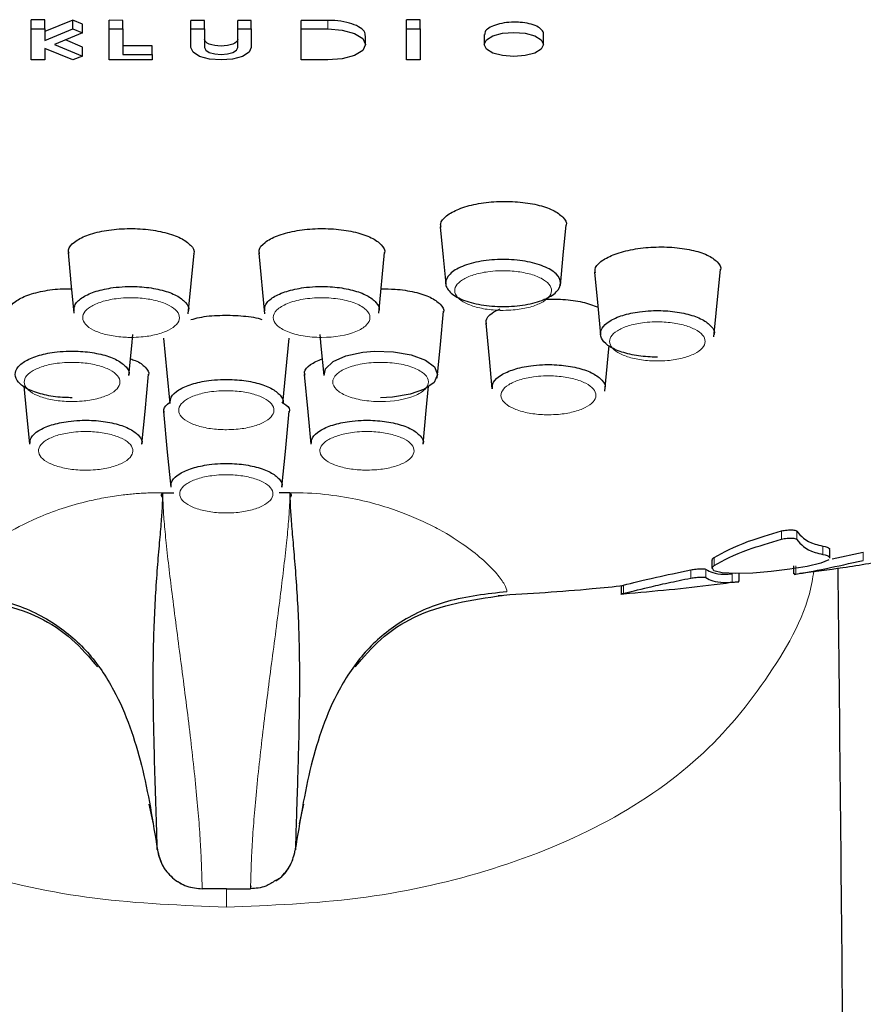
# Model space of a CAD drawing. Units: millimetres. Extents: x 35 to 1129, y 37 to 2267.
# Drawn here: x 234 to 253, y 1728 to 1750 of the extents above; entities that cross this region are included whole.
import ezdxf

# ---------------------------------------------------------------- set-up
doc = ezdxf.new("R2010")
doc.units = ezdxf.units.MM

msp = doc.modelspace()

# ---------------------------------------------------------------- linework, layer by layer
at = {"color": 7, "linetype": 'Continuous', "lineweight": 25}
for p, q in [((234.5043, 1749.5782), (234.2042, 1749.5808)), ((234.2042, 1749.3759), (234.2042, 1749.5808)), ((234.5043, 1749.3759), (234.5043, 1749.5782)), ((235.1256, 1749.5733), (234.5043, 1749.3227)), ((235.3378, 1749.4845), (235.1256, 1749.5733)), ((235.1256, 1749.3759), (235.1256, 1749.5733)), ((235.3378, 1749.2889), (235.3378, 1749.4845)), ((236.2213, 1749.5663), (235.9212, 1749.568)), ((235.9212, 1749.3759), (235.9212, 1749.568)), ((236.2213, 1749.3759), (236.2213, 1749.5663)), ((238.0216, 1749.5598), (237.7216, 1749.5604)), ((237.7216, 1749.3759), (237.7216, 1749.5604)), ((238.0216, 1749.3759), (238.0216, 1749.5598)), ((239.0552, 1749.5599), (238.7551, 1749.5596)), ((238.7551, 1749.3759), (238.7551, 1749.5596)), ((239.0552, 1749.3759), (239.0552, 1749.5599)), ((240.7388, 1749.566), (240.1554, 1749.5632)), ((240.1554, 1749.3759), (240.1554, 1749.5632)), ((242.7726, 1749.5805), (242.4725, 1749.5779)), ((242.4725, 1749.3759), (242.4725, 1749.5779)), ((242.7726, 1749.3759), (242.7726, 1749.5805)), ((234.2042, 1749.3759), (234.5043, 1749.3759)), ((234.2042, 1748.6923), (234.2042, 1749.3759)), ((234.5043, 1749.1211), (235.1256, 1749.3759)), ((234.5043, 1749.3759), (234.5043, 1749.1211)), ((235.3378, 1749.2889), (234.7164, 1749.0341)), ((235.1256, 1749.3759), (235.3378, 1749.2889)), ((235.9212, 1749.3759), (236.2213, 1749.3759)), ((235.9212, 1748.6923), (235.9212, 1749.3759)), ((236.2213, 1749.3759), (236.2213, 1748.8154)), ((237.7216, 1749.3759), (238.0216, 1749.3759)), ((237.7216, 1748.9657), (237.7216, 1749.3759)), ((238.0216, 1749.3759), (238.0216, 1748.9657)), ((238.7551, 1748.9657), (238.7551, 1749.3759)), ((238.7551, 1749.3759), (239.0552, 1749.3759)), ((239.0552, 1749.3759), (239.0552, 1748.9657)), ((240.1554, 1749.3759), (240.7388, 1749.3759)), ((240.1554, 1748.6923), (240.1554, 1749.3759)), ((241.5723, 1749.0341), (241.5723, 1749.2285)), ((242.4725, 1749.3759), (242.7726, 1749.3759)), ((242.4725, 1748.6923), (242.4725, 1749.3759)), ((242.7726, 1749.3759), (242.7726, 1748.6923)), ((244.1895, 1749.2522), (244.1895, 1749.0341)), ((245.4898, 1749.0341), (245.4898, 1749.2681)), ((234.7164, 1749.0341), (235.3378, 1748.7793)), ((235.3378, 1748.9748), (234.958, 1749.1332)), ((236.8714, 1749.002), (236.2213, 1749.0052)), ((236.8714, 1748.8154), (236.8714, 1749.002)), ((235.1256, 1748.6923), (234.5043, 1748.9471)), ((234.5043, 1748.9471), (234.5043, 1748.6923)), ((235.3378, 1748.7793), (235.3378, 1748.9748)), ((236.2213, 1748.8154), (236.8714, 1748.8154)), ((236.8714, 1748.8154), (236.8714, 1748.6923)), ((234.5043, 1748.6923), (234.2042, 1748.6923)), ((235.3378, 1748.7793), (235.1256, 1748.6923)), ((236.8714, 1748.6923), (235.9212, 1748.6923)), ((240.7388, 1748.6923), (240.1554, 1748.6923)), ((242.7726, 1748.6923), (242.4725, 1748.6923)), ((241.8641, 1743.1123), (241.9925, 1744.4499)), ((239.2177, 1744.4327), (239.3461, 1743.0951)), ((249.2489, 1742.5904), (249.3921, 1744.0819)), ((237.1051, 1739.1479), (237.347, 1739.148)), ((239.9051, 1739.1481), (239.6699, 1739.1481)), ((251.8051, 1737.7108), (251.8051, 1737.8932)), ((251.8544, 1737.6922), (252.5396, 1737.8399)), ((249.2051, 1737.6622), (249.2051, 1737.4797)), ((251.0051, 1737.5414), (251.0051, 1737.359)), ((249.8051, 1737.1898), (249.8051, 1737.3723)), ((247.2051, 1737.1004), (247.2051, 1736.918)), ((236.796, 1732.281), (236.8958, 1731.8531)), ((240.1144, 1731.8529), (240.2142, 1732.281)), ((236.9856, 1731.2887), (236.9857, 1731.2731)), ((238.5051, 1730.4178), (239.0353, 1730.4178))]:
    msp.add_line(p, q, dxfattribs=at)
at = {"color": 8, "linetype": 'Continuous', "lineweight": 18}
for p, q in [((240.7388, 1749.3759), (240.7388, 1749.566)), ((250.7396, 1738.3083), (250.7396, 1738.1259)), ((251.0731, 1738.304), (251.0731, 1738.1216)), ((251.649, 1737.974), (251.649, 1737.7916)), ((249.2561, 1737.7256), (249.2561, 1737.5432)), ((252.5396, 1737.8399), (252.5396, 1737.6575)), ((251.0561, 1737.5357), (251.0561, 1737.3533)), ((248.7396, 1737.4505), (248.7396, 1737.2681)), ((249.0731, 1737.4612), (249.0731, 1737.2788)), ((249.649, 1737.3605), (249.649, 1737.1781)), ((247.2561, 1737.1136), (247.2561, 1736.9312)), ((240.0245, 1731.2731), (240.0249, 1731.315)), ((238.505, 1730.0154), (238.505, 1730.4178)), ((239.0549, 1730.4795), (239.0353, 1730.4175))]:
    msp.add_line(p, q, dxfattribs=at)
at = {"color": 7, "linetype": 'Continuous', "lineweight": 25, "flags": 128}
for points in [[(240.7388, 1749.3759), (241.0578, 1749.35), (241.3282, 1749.2759), (241.5089, 1749.1649), (241.5723, 1749.0341), (241.5089, 1748.9033), (241.3282, 1748.7924), (241.0578, 1748.7183), (240.7388, 1748.6923)], [(244.8397, 1749.3008), (245.0884, 1749.2805), (245.2994, 1749.2226), (245.4403, 1749.1361), (245.4898, 1749.0341), (245.4403, 1748.9321), (245.2994, 1748.8456), (245.0884, 1748.7878), (244.8397, 1748.7675), (244.5909, 1748.7878), (244.3799, 1748.8456), (244.239, 1748.9321), (244.1895, 1749.0341), (244.239, 1749.1361), (244.3799, 1749.2226), (244.5909, 1749.2805), (244.8397, 1749.3008)], [(239.0552, 1748.9657), (239.0044, 1748.8611), (238.8599, 1748.7724), (238.6435, 1748.7131), (238.3884, 1748.6923), (238.1332, 1748.7131), (237.9169, 1748.7724), (237.7723, 1748.8611), (237.7216, 1748.9657)], [(238.0216, 1748.9657), (238.0495, 1748.9082), (238.129, 1748.8594), (238.248, 1748.8268), (238.3884, 1748.8154), (238.5287, 1748.8268), (238.6477, 1748.8594), (238.7272, 1748.9082), (238.7551, 1748.9657)], [(243.2177, 1745.0134), (243.2818, 1744.3452), (243.3387, 1743.7531)], [(245.8643, 1743.7202), (245.9284, 1744.3883), (245.9925, 1745.0565)], [(235.0176, 1744.4471), (235.0817, 1743.7797), (235.1458, 1743.1123)], [(237.6644, 1743.0982), (237.7285, 1743.7656), (237.7925, 1744.4329)], [(246.6181, 1744.0149), (246.6897, 1743.2692), (246.7508, 1742.6326)], [(243.1501, 1741.68), (243.2208, 1742.416), (243.2914, 1743.1521)], [(244.2192, 1742.8879), (244.294, 1742.1085), (244.3578, 1741.4439)], [(236.3591, 1741.7385), (236.4216, 1742.3895), (236.4454, 1742.6379)], [(237.1187, 1742.5554), (237.1917, 1741.7951), (237.257, 1741.1157)], [(239.7527, 1741.116), (239.8185, 1741.8004), (239.8914, 1742.5607)], [(240.5652, 1742.6376), (240.5894, 1742.3856), (240.6516, 1741.7384)], [(240.6612, 1741.7389), (240.687, 1741.8826), (240.8552, 1742.0409), (241.1414, 1742.1674), (241.5133, 1742.2478), (241.7706, 1742.2705), (242.1907, 1742.2597), (242.5783, 1742.1926), (242.89, 1742.0765), (243.0904, 1741.9246), (243.1567, 1741.7546), (243.0819, 1741.5846), (242.874, 1741.4344), (242.5573, 1741.3211), (242.1668, 1741.2571), (241.9047, 1741.2456), (241.9047, 1741.2456)], [(246.8413, 1741.3868), (246.9162, 1742.1662), (246.9381, 1742.3947)], [(236.6436, 1740.2201), (236.7128, 1740.9415), (236.7917, 1741.7629)], [(240.2194, 1741.7599), (240.2987, 1740.9343), (240.3673, 1740.22)], [(234.0458, 1741.4973), (234.0974, 1740.9602), (234.1684, 1740.2199)], [(242.8398, 1740.2202), (242.9115, 1740.9667), (242.9625, 1741.4984)], [(237.1188, 1740.939), (237.2044, 1740.0479), (237.2789, 1739.2717)], [(239.7304, 1739.2719), (239.8058, 1740.0576), (239.8914, 1740.9487)], [(251.7769, 1737.6717), (251.6042, 1737.5986), (251.3023, 1737.5268), (250.9226, 1737.4635), (250.5129, 1737.4135), (250.1066, 1737.3804), (249.7338, 1737.3689), (249.4322, 1737.3843), (249.2464, 1737.4294), (249.2118, 1737.5005), (249.2561, 1737.5432), (249.2561, 1737.5432)]]:
    msp.add_lwpolyline(points, dxfattribs=at)
at = {"color": 7, "linetype": 'Continuous', "lineweight": 25}
for points, knots in [([(241.5617, 1749.2287), (241.5646, 1749.2418), (241.5759, 1749.2933), (241.4984, 1749.3808), (241.3373, 1749.4751), (241.1025, 1749.5407), (240.8906, 1749.5648), (240.7681, 1749.5658), (240.7388, 1749.566)], [0, 0, 0, 0, 0.0737433, 0.2884886, 0.5032205, 0.7179578, 0.932701, 1, 1, 1, 1]), ([(244.8397, 1749.5267), (244.7666, 1749.5229), (244.6204, 1749.5153), (244.4252, 1749.4668), (244.2796, 1749.3974), (244.1971, 1749.3215), (244.1976, 1749.2717), (244.1978, 1749.252)], [0, 0, 0, 0, 0.2147622, 0.429534, 0.6442912, 0.8590405, 1, 1, 1, 1]), ([(245.4887, 1749.2681), (245.489, 1749.2691), (245.5012, 1749.2999), (245.4571, 1749.3605), (245.354, 1749.4385), (245.1845, 1749.4961), (245.0038, 1749.5245), (244.8853, 1749.5261), (244.8397, 1749.5267)], [0, 0, 0, 0, 0.0068532, 0.2215456, 0.4362114, 0.6508985, 0.8656043, 1, 1, 1, 1]), ([(238.7551, 1749.1483), (238.7551, 1749.1086), (238.7153, 1749.0698), (238.58, 1749.0145), (238.4843, 1748.9982), (238.293, 1748.9983), (238.1977, 1749.0142), (238.0607, 1749.0703), (238.0216, 1749.1089), (238.0216, 1749.1486)], [0, 0, 0, 0, 0.25, 0.25, 0.5, 0.5, 0.75, 0.75, 1, 1, 1, 1]), ([(243.2387, 1744.9985), (243.2317, 1745.0259), (243.2094, 1745.1135), (243.3399, 1745.2605), (243.6093, 1745.4136), (243.9997, 1745.5244), (244.4557, 1745.5798), (244.9295, 1745.574), (245.3655, 1745.5073), (245.7201, 1745.3875), (245.9325, 1745.2287), (246.0187, 1745.1021), (245.9869, 1745.0377), (245.9846, 1745.033)], [0, 0, 0, 0, 0.0477826, 0.1525962, 0.2575527, 0.3623627, 0.4671962, 0.5720508, 0.6769818, 0.7819131, 0.8867384, 0.9917545, 1, 1, 1, 1]), ([(235.0392, 1744.4261), (235.0323, 1744.4532), (235.0099, 1744.5402), (235.1401, 1744.6835), (235.4093, 1744.8311), (235.7997, 1744.9348), (236.2561, 1744.9825), (236.7298, 1744.969), (237.1656, 1744.8959), (237.5203, 1744.7711), (237.7327, 1744.6097), (237.8189, 1744.4824), (237.7872, 1744.419), (237.7848, 1744.4142)], [0, 0, 0, 0, 0.0473768, 0.1523708, 0.2571748, 0.3622307, 0.4672262, 0.5719852, 0.6768029, 0.7817317, 0.8866782, 0.9914176, 1, 1, 1, 1]), ([(239.2391, 1744.4144), (239.2321, 1744.4415), (239.2098, 1744.5284), (239.3401, 1744.6729), (239.6093, 1744.8228), (239.9997, 1744.9298), (240.4559, 1744.9812), (240.9294, 1744.9717), (241.3651, 1744.9022), (241.7198, 1744.7804), (241.9322, 1744.621), (242.0184, 1744.4945), (241.9867, 1744.4309), (241.9843, 1744.4261)], [0, 0, 0, 0, 0.0474506, 0.1524511, 0.2572333, 0.3622522, 0.46721, 0.5719486, 0.6767707, 0.7817268, 0.8867106, 0.9914872, 1, 1, 1, 1]), ([(246.6397, 1743.9947), (246.6328, 1744.0213), (246.6107, 1744.1066), (246.7415, 1744.2513), (247.0111, 1744.4034), (247.4013, 1744.5151), (247.8572, 1744.5734), (248.3303, 1744.572), (248.7656, 1744.5111), (249.1201, 1744.3977), (249.3319, 1744.2449), (249.418, 1744.1224), (249.3863, 1744.0599), (249.3841, 1744.0555)], [0, 0, 0, 0, 0.0476927, 0.1527213, 0.2574598, 0.3624189, 0.4673368, 0.5720925, 0.676984, 0.7820618, 0.8871879, 0.9920828, 1, 1, 1, 1]), ([(244.6046, 1743.2557), (244.4375, 1743.2556), (244.2727, 1743.2691), (243.9668, 1743.3209), (243.8271, 1743.359), (243.5911, 1743.4556), (243.498, 1743.5127), (243.4025, 1743.6071), (243.3785, 1743.6394), (243.346, 1743.7058), (243.3377, 1743.7402), (243.3374, 1743.8418), (243.3704, 1743.91), (243.4961, 1744.035), (243.5902, 1744.0929), (243.823, 1744.1888), (243.9635, 1744.2275), (244.269, 1744.2797), (244.4373, 1744.2935), (244.7675, 1744.2936), (244.9339, 1744.28), (245.2386, 1744.2284), (245.3799, 1744.1898), (245.6135, 1744.0943), (245.7077, 1744.0367), (245.8351, 1743.9113), (245.8682, 1743.8439), (245.8688, 1743.707), (245.8362, 1743.6397), (245.7412, 1743.5452), (245.7024, 1743.5154), (245.6109, 1743.459), (245.5576, 1743.4323), (245.3827, 1743.3603), (245.2418, 1743.3216), (244.9377, 1743.2696), (244.7717, 1743.2558), (244.6046, 1743.2557)], [0, 0, 0, 0, 0.0625, 0.0625, 0.125, 0.125, 0.1875, 0.1875, 0.21875, 0.21875, 0.25, 0.25, 0.3125, 0.3125, 0.375, 0.375, 0.4375, 0.4375, 0.5, 0.5, 0.5625, 0.5625, 0.625, 0.625, 0.6875, 0.6875, 0.75, 0.75, 0.8125, 0.8125, 0.84375, 0.84375, 0.875, 0.875, 0.9375, 0.9375, 1, 1, 1, 1]), ([(233.74, 1743.1227), (233.7331, 1743.1487), (233.7108, 1743.2329), (233.8406, 1743.3711), (234.1095, 1743.5148), (234.4995, 1743.6109), (234.8491, 1743.6552), (235.0495, 1743.6465), (235.0947, 1743.6445)], [0, 0, 0, 0, 0.0941515, 0.305322, 0.5161457, 0.7274209, 0.9384966, 1, 1, 1, 1]), ([(235.151, 1743.1583), (235.1522, 1743.2074), (235.1548, 1743.3152), (235.3302, 1743.4694), (235.6218, 1743.5993), (235.9585, 1743.6716), (236.3241, 1743.7036), (236.7031, 1743.6938), (237.1008, 1743.6244), (237.4245, 1743.5047), (237.618, 1743.349), (237.6962, 1743.2255), (237.667, 1743.1637), (237.6647, 1743.1589)], [0, 0, 0, 0, 0.0878849, 0.1926859, 0.297379, 0.4020175, 0.467533, 0.5722746, 0.676997, 0.7817933, 0.8866222, 0.9911144, 1, 1, 1, 1]), ([(239.3498, 1743.1583), (239.3509, 1743.2073), (239.3533, 1743.3149), (239.5282, 1743.4689), (239.8195, 1743.599), (240.156, 1743.6714), (240.5214, 1743.7035), (240.9004, 1743.6939), (241.2983, 1743.6247), (241.6221, 1743.5051), (241.8159, 1743.3495), (241.8944, 1743.2259), (241.8652, 1743.1639), (241.8628, 1743.1589)], [0, 0, 0, 0, 0.0875934, 0.192397, 0.2971044, 0.4017413, 0.4672445, 0.5719899, 0.6767192, 0.7815192, 0.8863392, 0.9908304, 1, 1, 1, 1]), ([(241.9151, 1743.6438), (242.0186, 1743.6443), (242.2781, 1743.6456), (242.6639, 1743.581), (243.0184, 1743.4657), (243.2305, 1743.3112), (243.3168, 1743.1887), (243.2852, 1743.1272), (243.283, 1743.1228)], [0, 0, 0, 0, 0.1397435, 0.3504517, 0.5614868, 0.7726617, 0.9834838, 1, 1, 1, 1]), ([(245.5012, 1743.4171), (245.6429, 1743.4196), (245.9404, 1743.4247), (246.3697, 1743.3636), (246.5848, 1743.2842), (246.6921, 1743.2446)], [0, 0, 0, 0, 0.3132763, 0.6575063, 1, 1, 1, 1]), ([(244.2408, 1742.8673), (244.2342, 1742.893), (244.2129, 1742.9758), (244.3146, 1743.0997), (244.4749, 1743.1771), (244.5382, 1743.2078)], [0, 0, 0, 0, 0.213797, 0.6892904, 1, 1, 1, 1]), ([(248.0043, 1742.1403), (247.9514, 1742.1411), (247.7583, 1742.144), (247.4325, 1742.1857), (247.0867, 1742.2889), (246.8438, 1742.4339), (246.7317, 1742.6033), (246.7627, 1742.7787), (246.9334, 1742.9397), (247.2243, 1743.0686), (247.5563, 1743.1406), (247.918, 1743.1726), (248.2931, 1743.1634), (248.6872, 1743.0951), (249.0081, 1742.9769), (249.2005, 1742.823), (249.2785, 1742.7006), (249.2496, 1742.6391), (249.2471, 1742.6339)], [0, 0, 0, 0, 0.02677235, 0.09772035, 0.16874138, 0.23969012, 0.31063124, 0.38151186, 0.45250304, 0.52345051, 0.59435208, 0.63874809, 0.70972503, 0.78069448, 0.8516986, 0.92269641, 0.99347002, 1, 1, 1, 1]), ([(237.7259, 1742.9668), (237.7858, 1742.984), (237.9689, 1743.0367), (238.3608, 1743.0708), (238.8214, 1743.0583), (239.1492, 1743.0191), (239.2743, 1742.9759), (239.2862, 1742.9718)], [0, 0, 0, 0, 0.1357147, 0.4145236, 0.6925971, 0.9708288, 1, 1, 1, 1]), ([(235.1054, 1741.2452), (235.0524, 1741.246), (234.8591, 1741.2491), (234.533, 1741.2914), (234.1874, 1741.395), (233.9451, 1741.5405), (233.8339, 1741.7104), (233.8661, 1741.8859), (234.0381, 1742.0471), (234.3304, 1742.1758), (234.6632, 1742.2475), (235.0256, 1742.2791), (235.4012, 1742.2694), (235.7952, 1742.2006), (236.1159, 1742.0819), (236.3074, 1741.9276), (236.3849, 1741.8052), (236.3559, 1741.7441), (236.3537, 1741.7393)], [0, 0, 0, 0, 0.0268003, 0.0977799, 0.1688369, 0.2398331, 0.3108257, 0.3817594, 0.4527983, 0.5237617, 0.5946965, 0.6391059, 0.7101095, 0.7810993, 0.8521431, 0.9232067, 0.9940395, 1, 1, 1, 1]), ([(236.3938, 1742.1002), (236.4285, 1742.0893), (236.5823, 1742.0411), (236.7246, 1741.9187), (236.8173, 1741.8016), (236.7859, 1741.7427), (236.7836, 1741.7384)], [0, 0, 0, 0, 0.1228104, 0.5447366, 0.9663537, 1, 1, 1, 1]), ([(240.241, 1741.7388), (240.2343, 1741.7634), (240.2126, 1741.8437), (240.333, 1741.9779), (240.5237, 1742.0642), (240.6163, 1742.1061)], [0, 0, 0, 0, 0.1856315, 0.6048701, 1, 1, 1, 1]), ([(244.3675, 1741.4443), (244.3685, 1741.4924), (244.3705, 1741.5981), (244.5422, 1741.7495), (244.8285, 1741.8777), (245.1595, 1741.9492), (245.5192, 1741.981), (245.8924, 1741.9718), (246.2843, 1741.9038), (246.6034, 1741.7862), (246.7947, 1741.6331), (246.8723, 1741.5114), (246.8435, 1741.4502), (246.8411, 1741.4451)], [0, 0, 0, 0, 0.0872215, 0.192007, 0.2967136, 0.4013653, 0.4668789, 0.57164, 0.6763885, 0.7811941, 0.8859947, 0.9904668, 1, 1, 1, 1]), ([(237.2665, 1741.1162), (237.2676, 1741.1646), (237.27, 1741.2709), (237.4428, 1741.4229), (237.7305, 1741.5512), (238.0627, 1741.6228), (238.4235, 1741.6543), (238.7976, 1741.6449), (239.1903, 1741.5765), (239.5098, 1741.4583), (239.701, 1741.3047), (239.7784, 1741.1829), (239.7495, 1741.1217), (239.7472, 1741.1168)], [0, 0, 0, 0, 0.0876975, 0.1924916, 0.29718157, 0.40183405, 0.4673517, 0.57209941, 0.67682768, 0.78163443, 0.8864494, 0.99093728, 1, 1, 1, 1]), ([(237.1402, 1740.9189), (237.133, 1740.9425), (237.1096, 1741.0184), (237.1954, 1741.0904), (237.2546, 1741.1401)], [0, 0, 0, 0, 0.3102848, 1, 1, 1, 1]), ([(239.7274, 1741.1469), (239.7582, 1741.1285), (239.8673, 1741.0635), (239.9161, 1740.9794), (239.8851, 1740.9227), (239.8829, 1740.9187)], [0, 0, 0, 0, 0.2681901, 0.9480637, 1, 1, 1, 1]), ([(234.1778, 1740.2204), (234.179, 1740.2685), (234.1815, 1740.3739), (234.3532, 1740.5248), (234.6387, 1740.652), (234.9682, 1740.7227), (235.3261, 1740.7541), (235.6971, 1740.7444), (236.0865, 1740.6766), (236.4032, 1740.5593), (236.5925, 1740.407), (236.6691, 1740.286), (236.6405, 1740.2257), (236.6382, 1740.221)], [0, 0, 0, 0, 0.0878912, 0.1926936, 0.2973784, 0.4020334, 0.4675621, 0.5723127, 0.677042, 0.7818539, 0.886676, 0.9911597, 1, 1, 1, 1]), ([(240.3768, 1740.2205), (240.3778, 1740.2683), (240.3801, 1740.3735), (240.551, 1740.524), (240.8357, 1740.6512), (241.1646, 1740.7221), (241.522, 1740.7535), (241.8927, 1740.7442), (242.2818, 1740.6766), (242.5986, 1740.5596), (242.7883, 1740.4076), (242.8652, 1740.2866), (242.8366, 1740.226), (242.8342, 1740.2211)], [0, 0, 0, 0, 0.0874766, 0.1922607, 0.2969486, 0.4016019, 0.4671172, 0.5718755, 0.6766148, 0.7814336, 0.8862405, 0.990726, 1, 1, 1, 1]), ([(237.2882, 1739.2722), (237.2893, 1739.3197), (237.2917, 1739.424), (237.4614, 1739.5734), (237.7439, 1739.6993), (238.0702, 1739.7696), (238.4246, 1739.8007), (238.7921, 1739.7913), (239.1779, 1739.7242), (239.4918, 1739.6081), (239.6796, 1739.4573), (239.7556, 1739.3375), (239.7272, 1739.2775), (239.725, 1739.2727)], [0, 0, 0, 0, 0.0876872, 0.1924652, 0.2971336, 0.4017964, 0.4673245, 0.5720848, 0.676828, 0.7816533, 0.8864618, 0.9909519, 1, 1, 1, 1]), ([(236.9854, 1731.2749), (236.9851, 1731.2777), (236.9844, 1731.283), (236.9834, 1731.3003), (236.9827, 1731.3206), (236.982, 1731.3423), (236.9814, 1731.3632), (236.9808, 1731.3818), (236.9798, 1731.4136), (236.978, 1731.4698), (236.9753, 1731.5655), (236.9698, 1731.7694), (236.96, 1732.0808), (236.9413, 1732.6498), (236.9209, 1733.3373), (236.9021, 1734.1646), (236.8899, 1735.0959), (236.9044, 1736.1934), (236.9702, 1737.2763), (237.0341, 1738.0438), (237.0707, 1738.4447), (237.0914, 1738.7197), (237.1001, 1738.8959), (237.1038, 1739.0196), (237.1046, 1739.0887), (237.1048, 1739.1194), (237.1047, 1739.1339), (237.1049, 1739.1409), (237.1047, 1739.145), (237.1049, 1739.1469), (237.1051, 1739.1479)], [0, 0, 0, 0, 0.01788103, 0.03382636, 0.04779946, 0.05977821, 0.06975204, 0.07771875, 0.08368126, 0.10631124, 0.13405956, 0.16653249, 0.25720412, 0.31286308, 0.42368517, 0.50758934, 0.56925759, 0.69229051, 0.80769195, 0.85943079, 0.90826148, 0.92971249, 0.95415568, 0.97687232, 0.98835592, 0.99415343, 0.99706942, 0.99854267, 0.99927689, 1, 1, 1, 1]), ([(237.1051, 1739.0373), (237.0902, 1739.0589), (237.0681, 1739.0909), (237.0785, 1739.1268), (237.0963, 1739.1419), (237.1051, 1739.1493)], [0, 0, 0, 0, 0.5144278, 0.7588586, 1, 1, 1, 1]), ([(239.9051, 1739.1493), (239.9139, 1739.1419), (239.9317, 1739.1268), (239.9421, 1739.0909), (239.92, 1739.0589), (239.9051, 1739.0373)], [0, 0, 0, 0, 0.2411388, 0.4855705, 1, 1, 1, 1]), ([(239.9051, 1739.1481), (239.9051, 1739.1401), (239.9052, 1739.1087), (239.9059, 1739.0513), (239.9077, 1738.9723), (239.9131, 1738.8202), (239.9319, 1738.5264), (239.9747, 1738.0452), (240.0228, 1737.484), (240.0659, 1736.8705), (240.1091, 1735.9865), (240.1225, 1734.8604), (240.1016, 1733.825), (240.0812, 1733.0585), (240.0653, 1732.5407), (240.0495, 1732.059), (240.0395, 1731.7383), (240.0337, 1731.5224), (240.0296, 1731.3892), (240.0275, 1731.3181), (240.026, 1731.2844), (240.0252, 1731.2781), (240.0248, 1731.2749)], [0, 0, 0, 0, 0.0058477, 0.023126, 0.0343168, 0.0458552, 0.0917042, 0.1401681, 0.1922978, 0.2498285, 0.3071698, 0.4308138, 0.5570832, 0.6121552, 0.687305, 0.7540815, 0.833536, 0.8750795, 0.9175603, 0.9586213, 0.979354, 1, 1, 1, 1]), ([(249.2561, 1737.7256), (249.4653, 1737.8425), (249.8058, 1738.0327), (250.4798, 1738.2316), (250.7396, 1738.3083)], [0, 0, 0, 0, 0.6144758, 1, 1, 1, 1]), ([(250.7396, 1738.3083), (250.7573, 1738.3125), (250.7928, 1738.3209), (250.8586, 1738.3292), (250.925, 1738.3327), (250.9864, 1738.3313), (251.0356, 1738.3249), (251.0653, 1738.3152), (251.0708, 1738.3073), (251.0731, 1738.304)], [0, 0, 0, 0, 0.14587201, 0.29176389, 0.43752078, 0.58515554, 0.73609933, 0.89051273, 1, 1, 1, 1]), ([(250.7396, 1738.1259), (250.7573, 1738.1301), (250.7928, 1738.1385), (250.8586, 1738.1467), (250.925, 1738.1504), (250.9864, 1738.1489), (251.0356, 1738.1425), (251.0653, 1738.1328), (251.0708, 1738.1249), (251.0731, 1738.1216)], [0, 0, 0, 0, 0.1458755, 0.2917544, 0.437522, 0.5851746, 0.736122, 0.8905101, 1, 1, 1, 1]), ([(251.0731, 1738.304), (251.1635, 1738.1947), (251.2751, 1738.0597), (251.5893, 1737.9877), (251.649, 1737.974)], [0, 0, 0, 0, 0.809693, 1, 1, 1, 1]), ([(249.2561, 1737.5432), (249.4653, 1737.6601), (249.8058, 1737.8504), (250.4798, 1738.0492), (250.7396, 1738.1259)], [0, 0, 0, 0, 0.6144717, 1, 1, 1, 1]), ([(251.0731, 1738.1216), (251.1635, 1738.0123), (251.2751, 1737.8773), (251.5893, 1737.8053), (251.649, 1737.7916)], [0, 0, 0, 0, 0.8096993, 1, 1, 1, 1]), ([(251.649, 1737.974), (251.7153, 1737.9577), (251.8085, 1737.9347), (251.7908, 1737.9027), (251.7857, 1737.8935)], [0, 0, 0, 0, 0.7108102, 1, 1, 1, 1]), ([(249.2216, 1737.6627), (249.2162, 1737.6692), (249.2013, 1737.6873), (249.2347, 1737.7106), (249.2561, 1737.7256)], [0, 0, 0, 0, 0.3610384, 1, 1, 1, 1]), ([(251.649, 1737.7916), (251.7153, 1737.7753), (251.8085, 1737.7523), (251.7908, 1737.7203), (251.7857, 1737.711)], [0, 0, 0, 0, 0.7108349, 1, 1, 1, 1]), ([(251.0561, 1737.3533), (251.2421, 1737.3867), (251.5684, 1737.4453), (252.2476, 1737.5937), (252.5396, 1737.6575)], [0, 0, 0, 0, 0.57001761, 1, 1, 1, 1]), ([(251.1439, 1737.3754), (251.4612, 1737.4151), (252.1639, 1737.5029), (252.8466, 1737.6244), (253.2209, 1737.691)], [0, 0, 0, 0, 0.4515937, 1, 1, 1, 1]), ([(247.2561, 1737.1136), (247.4557, 1737.1645), (247.7887, 1737.2494), (248.4677, 1737.393), (248.7396, 1737.4505)], [0, 0, 0, 0, 0.5996388, 1, 1, 1, 1]), ([(248.7396, 1737.4505), (248.7569, 1737.4537), (248.7915, 1737.4599), (248.8559, 1737.4671), (248.9209, 1737.4719), (248.9814, 1737.4735), (249.0313, 1737.472), (249.064, 1737.4678), (249.0703, 1737.4633), (249.0731, 1737.4612)], [0, 0, 0, 0, 0.1416626, 0.2833848, 0.4240227, 0.5670612, 0.7158472, 0.8716404, 1, 1, 1, 1]), ([(248.7396, 1737.2681), (248.7569, 1737.2712), (248.7915, 1737.2774), (248.8559, 1737.2847), (248.9209, 1737.2894), (248.9814, 1737.2912), (249.0313, 1737.2896), (249.064, 1737.2854), (249.0703, 1737.2809), (249.0731, 1737.2788)], [0, 0, 0, 0, 0.1416623, 0.2833997, 0.4240287, 0.5670851, 0.7158492, 0.8716718, 1, 1, 1, 1]), ([(249.0731, 1737.4612), (249.1653, 1737.4084), (249.2788, 1737.3434), (249.5908, 1737.3578), (249.649, 1737.3605)], [0, 0, 0, 0, 0.8132395, 1, 1, 1, 1]), ([(249.0731, 1737.2788), (249.1653, 1737.226), (249.2788, 1737.161), (249.5908, 1737.1754), (249.649, 1737.1781)], [0, 0, 0, 0, 0.8132401, 1, 1, 1, 1]), ([(251.0294, 1737.3594), (251.0216, 1737.3553), (251.008, 1737.348), (251.0416, 1737.3517), (251.0561, 1737.3533)], [0, 0, 0, 0, 0.5692763, 1, 1, 1, 1]), ([(251.9766, 1737.486), (252.0145, 1734.0235), (252.1434, 1722.2724), (252.1436, 1700.1518), (251.8734, 1680.6092), (251.6189, 1667.7158), (251.567, 1665.3212), (251.526, 1663.4275)], [0, 0, 0, 0, 0.1445074, 0.490426, 0.9056891, 0.9254166, 1, 1, 1, 1]), ([(244.4923, 1736.8871), (245.1857, 1736.9292), (246.1162, 1736.9858), (247.0328, 1737.0818), (247.2663, 1737.1063)], [0, 0, 0, 0, 0.7452364, 1, 1, 1, 1]), ([(247.2265, 1737.1008), (247.2197, 1737.1011), (247.2061, 1737.1016), (247.2394, 1737.1096), (247.2561, 1737.1136)], [0, 0, 0, 0, 0.5018647, 1, 1, 1, 1]), ([(247.2561, 1736.9312), (247.3841, 1736.961), (247.5709, 1737.0089), (247.9443, 1737.0973), (248.0852, 1737.1297), (248.3922, 1737.197), (248.559, 1737.2322), (248.7396, 1737.2682)], [0, 0, 0, 0, 0.5, 0.5, 0.75, 0.75, 1, 1, 1, 1]), ([(247.2663, 1736.9238), (247.9316, 1736.9827), (248.7789, 1737.0578), (249.6083, 1737.1709), (249.7866, 1737.1952)], [0, 0, 0, 0, 0.7850358, 1, 1, 1, 1]), ([(249.649, 1737.1781), (249.7193, 1737.1825), (249.8133, 1737.1884), (249.791, 1737.1899), (249.7854, 1737.1903)], [0, 0, 0, 0, 0.7463273, 1, 1, 1, 1]), ([(232.3221, 1736.9648), (232.7654, 1736.9176), (233.5832, 1736.8306), (234.6638, 1736.356), (235.4787, 1735.6646), (236.1922, 1734.6018), (236.6962, 1733.1064), (236.8867, 1731.8999), (236.9857, 1731.2731)], [0, 0, 0, 0, 0.1627761, 0.3002826, 0.4258128, 0.5503022, 0.7663789, 1, 1, 1, 1]), ([(232.4292, 1736.8866), (233.0989, 1736.7895), (234.054, 1736.651), (235.1187, 1735.9568), (235.4882, 1735.5207), (235.6684, 1735.3079)], [0, 0, 0, 0, 0.5457809, 0.7783932, 1, 1, 1, 1]), ([(244.6881, 1736.9648), (244.2448, 1736.9176), (243.427, 1736.8306), (242.3464, 1736.356), (241.5315, 1735.6646), (240.818, 1734.6018), (240.314, 1733.1063), (240.1235, 1731.8998), (240.0245, 1731.2731)], [0, 0, 0, 0, 0.1627749, 0.3002805, 0.4258098, 0.5502983, 0.7663804, 1, 1, 1, 1]), ([(241.3418, 1735.3079), (241.522, 1735.5207), (241.8915, 1735.9568), (242.9561, 1736.651), (243.9113, 1736.7895), (244.581, 1736.8866)], [0, 0, 0, 0, 0.2216041, 0.4542162, 1, 1, 1, 1]), ([(247.267, 1736.9169), (247.258, 1736.9158), (247.1815, 1736.9066), (247.1913, 1736.9148), (247.2423, 1736.9277), (247.2561, 1736.9312)], [0, 0, 0, 0, 0.0892098, 0.7543241, 1, 1, 1, 1]), ([(236.9841, 1731.289), (236.9868, 1731.2689), (236.99, 1731.2441), (236.9941, 1731.2253), (236.9949, 1731.2218)], [0, 0, 0, 0, 0.8145459, 1, 1, 1, 1]), ([(236.9854, 1731.2722), (237.0136, 1731.1603), (237.0719, 1730.9289), (237.3076, 1730.6456), (237.6222, 1730.453), (237.8593, 1730.429), (237.9742, 1730.4174)], [0, 0, 0, 0, 0.2412827, 0.4988936, 0.7570744, 1, 1, 1, 1]), ([(239.5922, 1730.592), (239.6254, 1730.6141), (239.7118, 1730.6718), (239.8222, 1730.7932), (239.9571, 1730.9925), (239.9979, 1731.1608), (240.0248, 1731.2721)], [0, 0, 0, 0, 0.1348987, 0.3510819, 0.5707428, 1, 1, 1, 1]), ([(240.0071, 1731.1838), (240.0107, 1731.1991), (240.0178, 1731.229), (240.0233, 1731.269), (240.026, 1731.2886)], [0, 0, 0, 0, 0.5121625, 1, 1, 1, 1]), ([(239.5864, 1730.6013), (239.5174, 1730.5539), (239.3526, 1730.4409), (239.1519, 1730.4261), (239.0353, 1730.4175)], [0, 0, 0, 0, 0.4189219, 1, 1, 1, 1])]:
    msp.add_open_spline(points, degree=3, knots=knots, dxfattribs=at)
at = {"color": 8, "linetype": 'Continuous', "lineweight": 18}
for points, knots in [([(244.6043, 1743.1709), (244.6794, 1743.1728), (244.874, 1743.1779), (245.1712, 1743.2288), (245.4457, 1743.3266), (245.6252, 1743.457), (245.6896, 1743.6042), (245.6316, 1743.7519), (245.4575, 1743.8834), (245.1873, 1743.9838), (244.8512, 1744.0419), (244.5318, 1744.0499), (244.2235, 1744.0226), (243.9404, 1743.9613), (243.6929, 1743.8514), (243.5477, 1743.7142), (243.5215, 1743.565), (243.6172, 1743.4207), (243.8242, 1743.2972), (244.1186, 1743.2095), (244.3956, 1743.1741), (244.5595, 1743.1716), (244.6043, 1743.1709)], [0, 0, 0, 0, 0.0337228, 0.0874333, 0.1411408, 0.1947863, 0.2484297, 0.3021418, 0.355751, 0.4094543, 0.463115, 0.5167755, 0.5505024, 0.6041745, 0.657906, 0.7115, 0.7652038, 0.8188947, 0.8725455, 0.9262858, 0.9798401, 1, 1, 1, 1]), ([(236.4053, 1742.5753), (236.4802, 1742.5773), (236.6745, 1742.5823), (236.9714, 1742.6326), (237.2464, 1742.7302), (237.427, 1742.8604), (237.4923, 1743.0075), (237.4351, 1743.1553), (237.262, 1743.287), (236.992, 1743.3877), (236.6561, 1743.4462), (236.337, 1743.4545), (236.0288, 1743.4275), (235.7458, 1743.3666), (235.4974, 1743.2571), (235.3512, 1743.12), (235.324, 1742.9709), (235.4186, 1742.8264), (235.6247, 1742.7028), (235.9186, 1742.6145), (236.1959, 1742.5787), (236.3603, 1742.5761), (236.4053, 1742.5753)], [0, 0, 0, 0, 0.0336235, 0.0872919, 0.1408862, 0.1946075, 0.2483447, 0.3019152, 0.355633, 0.4093563, 0.463042, 0.5167285, 0.5503068, 0.6039499, 0.6576084, 0.7113276, 0.764966, 0.8186445, 0.8723274, 0.9260601, 0.9797373, 1, 1, 1, 1]), ([(240.6048, 1742.5755), (240.8864, 1742.5755), (241.1622, 1742.6231), (241.457, 1742.7442), (241.536, 1742.7926), (241.6428, 1742.8987), (241.6704, 1742.9554), (241.6701, 1743.0707), (241.6422, 1743.1275), (241.5352, 1743.2332), (241.4559, 1743.2817), (241.2593, 1743.3622), (241.1403, 1743.3948), (240.8838, 1743.4383), (240.7437, 1743.4498), (240.4656, 1743.4498), (240.3239, 1743.4382), (240.0665, 1743.3944), (239.948, 1743.3618), (239.7518, 1743.2812), (239.6724, 1743.2324), (239.5662, 1743.1272), (239.5383, 1743.0697), (239.5383, 1742.9556), (239.5658, 1742.8985), (239.6728, 1742.7924), (239.7511, 1742.7442), (239.9497, 1742.6628), (240.0674, 1742.6306), (240.3251, 1742.5869), (240.464, 1742.5754), (240.6048, 1742.5755)], [0, 0, 0, 0, 0.125, 0.125, 0.1875, 0.1875, 0.25, 0.25, 0.3125, 0.3125, 0.375, 0.375, 0.4375, 0.4375, 0.5, 0.5, 0.5625, 0.5625, 0.625, 0.625, 0.6875, 0.6875, 0.75, 0.75, 0.8125, 0.8125, 0.875, 0.875, 0.9375, 0.9375, 1, 1, 1, 1]), ([(248.0039, 1742.0555), (248.0778, 1742.0575), (248.2697, 1742.0627), (248.5628, 1742.1126), (248.8338, 1742.2093), (249.0113, 1742.3381), (249.0749, 1742.4834), (249.0176, 1742.6293), (248.8459, 1742.759), (248.5788, 1742.8584), (248.2467, 1742.9157), (247.9314, 1742.9235), (247.6272, 1742.8966), (247.3481, 1742.8362), (247.1034, 1742.7277), (246.9599, 1742.5923), (246.9338, 1742.4448), (247.0281, 1742.3025), (247.2323, 1742.1805), (247.5231, 1742.0937), (247.7971, 1742.0587), (247.9594, 1742.0562), (248.0039, 1742.0555)], [0, 0, 0, 0, 0.0336507, 0.0873312, 0.1409396, 0.194662, 0.2483893, 0.3019435, 0.3556333, 0.4093564, 0.4630549, 0.516753, 0.5503359, 0.603985, 0.6576588, 0.7113695, 0.7649973, 0.8186592, 0.8723341, 0.9260636, 0.9797482, 1, 1, 1, 1]), ([(235.1055, 1741.1604), (235.1795, 1741.1623), (235.3717, 1741.1672), (235.6655, 1741.2169), (235.9376, 1741.3134), (236.1163, 1741.4422), (236.181, 1741.5877), (236.1245, 1741.734), (235.9533, 1741.8642), (235.6864, 1741.964), (235.3541, 1742.0219), (235.0385, 1742.03), (234.7336, 1742.0034), (234.4536, 1741.9431), (234.2079, 1741.8349), (234.0632, 1741.6992), (234.0361, 1741.5518), (234.1296, 1741.4088), (234.3334, 1741.2865), (234.6241, 1741.1993), (234.8983, 1741.1636), (235.0609, 1741.1611), (235.1055, 1741.1604)], [0, 0, 0, 0, 0.03362587, 0.08729242, 0.14088399, 0.19460378, 0.24833835, 0.30190935, 0.35562502, 0.40935645, 0.46304244, 0.51673002, 0.55030695, 0.60395199, 0.65760638, 0.71132462, 0.76496141, 0.81864111, 0.87232373, 0.92605673, 0.97973762, 1, 1, 1, 1]), ([(241.9045, 1741.1608), (242.1829, 1741.1609), (242.4556, 1741.2079), (242.747, 1741.3278), (242.825, 1741.3757), (242.9305, 1741.4805), (242.9577, 1741.5366), (242.9574, 1741.6506), (242.9297, 1741.7067), (242.8238, 1741.8112), (242.7453, 1741.8591), (242.5509, 1741.9387), (242.4332, 1741.9709), (242.1796, 1742.0139), (242.0411, 1742.0252), (241.7661, 1742.0252), (241.626, 1742.0137), (241.3716, 1741.9703), (241.2545, 1741.9381), (241.0606, 1741.8583), (240.9822, 1741.8101), (240.8773, 1741.7061), (240.8497, 1741.6493), (240.8498, 1741.5364), (240.877, 1741.48), (240.983, 1741.3751), (241.0604, 1741.3275), (241.2569, 1741.247), (241.3732, 1741.2153), (241.628, 1741.172), (241.7653, 1741.1608), (241.9045, 1741.1608)], [0, 0, 0, 0, 0.125, 0.125, 0.1875, 0.1875, 0.25, 0.25, 0.3125, 0.3125, 0.375, 0.375, 0.4375, 0.4375, 0.5, 0.5, 0.5625, 0.5625, 0.625, 0.625, 0.6875, 0.6875, 0.75, 0.75, 0.8125, 0.8125, 0.875, 0.875, 0.9375, 0.9375, 1, 1, 1, 1]), ([(245.604, 1740.8693), (245.6775, 1740.8713), (245.8682, 1740.8763), (246.1595, 1740.926), (246.4288, 1741.0221), (246.6053, 1741.1499), (246.6686, 1741.2944), (246.6118, 1741.4393), (246.4412, 1741.5684), (246.1758, 1741.667), (245.8458, 1741.7241), (245.5326, 1741.732), (245.2303, 1741.7052), (244.9529, 1741.6452), (244.7097, 1741.5375), (244.5669, 1741.4029), (244.5409, 1741.2564), (244.6345, 1741.1148), (244.8373, 1740.9937), (245.1262, 1740.9074), (245.3985, 1740.8724), (245.5598, 1740.87), (245.604, 1740.8693)], [0, 0, 0, 0, 0.03364621, 0.08732551, 0.14092868, 0.19464317, 0.24837029, 0.30192889, 0.35562698, 0.40935265, 0.46305123, 0.51675006, 0.55032739, 0.60397703, 0.65764427, 0.71135589, 0.76498527, 0.81864886, 0.87232452, 0.92605739, 0.97974476, 1, 1, 1, 1]), ([(238.505, 1740.5398), (238.5787, 1740.5417), (238.77, 1740.5467), (239.0623, 1740.5963), (239.3329, 1740.6924), (239.5105, 1740.8207), (239.5746, 1740.9656), (239.518, 1741.111), (239.3474, 1741.2406), (239.0815, 1741.3397), (238.7507, 1741.3973), (238.4365, 1741.4052), (238.1331, 1741.3787), (237.8546, 1741.3186), (237.6102, 1741.2108), (237.4665, 1741.0758), (237.4398, 1740.9288), (237.5332, 1740.7867), (237.7362, 1740.665), (238.0258, 1740.5783), (238.2988, 1740.5431), (238.4606, 1740.5405), (238.505, 1740.5398)], [0, 0, 0, 0, 0.0336383, 0.0873106, 0.1409043, 0.1946222, 0.2483566, 0.3019198, 0.3556303, 0.4093571, 0.4630481, 0.5167379, 0.550318, 0.6039669, 0.6576255, 0.7113407, 0.764977, 0.8186461, 0.8723257, 0.9260584, 0.9797437, 1, 1, 1, 1]), ([(235.4054, 1739.648), (235.4784, 1739.6499), (235.6679, 1739.6547), (235.9574, 1739.7038), (236.2254, 1739.799), (236.4015, 1739.9258), (236.4652, 1740.0693), (236.4095, 1740.2133), (236.2407, 1740.3417), (235.9776, 1740.4399), (235.6501, 1740.4969), (235.339, 1740.505), (235.0386, 1740.4786), (234.7627, 1740.4193), (234.5205, 1740.3125), (234.378, 1740.179), (234.3514, 1740.0335), (234.4436, 1739.8927), (234.6444, 1739.7722), (234.931, 1739.6862), (235.2013, 1739.6513), (235.3615, 1739.6487), (235.4054, 1739.648)], [0, 0, 0, 0, 0.03364795, 0.08732287, 0.14091623, 0.19462592, 0.248356, 0.30191894, 0.35563159, 0.40936176, 0.46305231, 0.51674312, 0.55032915, 0.60397945, 0.65763481, 0.71134995, 0.76498405, 0.81864881, 0.87232631, 0.9260608, 0.97974899, 1, 1, 1, 1]), ([(241.6045, 1739.6486), (241.6774, 1739.6506), (241.8665, 1739.6555), (242.1555, 1739.7047), (242.4229, 1739.7999), (242.5983, 1739.9267), (242.6614, 1740.07), (242.6053, 1740.2138), (242.4363, 1740.3419), (242.1732, 1740.4399), (241.8459, 1740.4966), (241.5352, 1740.5044), (241.2352, 1740.4781), (240.9599, 1740.4186), (240.7184, 1740.3119), (240.5765, 1740.1783), (240.5504, 1740.0331), (240.643, 1739.8925), (240.844, 1739.7722), (241.1305, 1739.6866), (241.4006, 1739.6519), (241.5606, 1739.6493), (241.6045, 1739.6486)], [0, 0, 0, 0, 0.0336342, 0.0873059, 0.1408966, 0.1946112, 0.248342, 0.3019057, 0.3556108, 0.4093415, 0.4630374, 0.516734, 0.550311, 0.6039614, 0.6576197, 0.7113284, 0.7649557, 0.818623, 0.8723097, 0.9260498, 0.9797381, 1, 1, 1, 1]), ([(238.5049, 1738.7046), (238.5771, 1738.7064), (238.7643, 1738.7113), (239.0505, 1738.7598), (239.3152, 1738.8539), (239.4891, 1738.9794), (239.5518, 1739.1212), (239.4964, 1739.2635), (239.3294, 1739.3904), (239.0691, 1739.4874), (238.7453, 1739.5438), (238.4377, 1739.5516), (238.1407, 1739.5255), (237.868, 1739.4668), (237.6289, 1739.3611), (237.4882, 1739.2291), (237.4621, 1739.0854), (237.5534, 1738.9462), (237.7522, 1738.8271), (238.0357, 1738.7421), (238.3031, 1738.7077), (238.4615, 1738.7052), (238.5049, 1738.7046)], [0, 0, 0, 0, 0.0336488, 0.08732, 0.1408945, 0.194597, 0.248323, 0.301888, 0.3555994, 0.4093331, 0.4630327, 0.5167311, 0.5503167, 0.6039729, 0.6576249, 0.7113268, 0.7649454, 0.818598, 0.8722844, 0.9260384, 0.9797443, 1, 1, 1, 1]), ([(237.1051, 1739.1518), (237.0559, 1739.1518), (236.9576, 1739.1518), (236.8108, 1739.1479), (236.665, 1739.1412), (236.52, 1739.1314), (236.3757, 1739.1186), (236.1467, 1739.0936), (235.8372, 1739.0473), (235.3719, 1738.9503), (234.8498, 1738.7991), (234.193, 1738.5428), (233.5323, 1738.1912), (233.0262, 1737.8293), (232.6845, 1737.5214), (232.5111, 1737.3266), (232.4136, 1737.1907), (232.3621, 1737.1023), (232.3285, 1737.024), (232.3242, 1736.9847), (232.3221, 1736.9648)], [0, 0, 0, 0, 0.0118835, 0.0237341, 0.0356216, 0.0476149, 0.0597799, 0.0721788, 0.106953, 0.1439596, 0.2113279, 0.2870987, 0.4193973, 0.5725088, 0.6757391, 0.7863542, 0.8376001, 0.8904006, 0.944589, 1, 1, 1, 1]), ([(237.1051, 1739.1481), (237.1052, 1739.1317), (237.1055, 1739.0993), (237.1065, 1739.0191), (237.1115, 1738.8496), (237.1323, 1738.5241), (237.1794, 1738.0284), (237.2425, 1737.4635), (237.3229, 1736.8122), (237.4126, 1736.1155), (237.5109, 1735.3703), (237.6427, 1734.3603), (237.762, 1733.363), (237.8528, 1732.466), (237.9072, 1731.8445), (237.9437, 1731.296), (237.9574, 1730.9575), (237.963, 1730.7554), (237.9662, 1730.648), (237.969, 1730.5523), (237.9714, 1730.4818), (237.9736, 1730.4327), (237.9747, 1730.4228), (237.9753, 1730.4178)], [0, 0, 0, 0, 0.0110387, 0.02192764, 0.04345775, 0.086767, 0.13084248, 0.18084278, 0.22912324, 0.2881039, 0.34596918, 0.40606242, 0.53227787, 0.60015339, 0.66829838, 0.74096698, 0.82372019, 0.85074104, 0.8791243, 0.9082536, 0.93810983, 0.96869635, 1, 1, 1, 1]), ([(239.0349, 1730.4178), (239.0352, 1730.42), (239.0358, 1730.4244), (239.037, 1730.4426), (239.0383, 1730.469), (239.0397, 1730.5047), (239.0412, 1730.5486), (239.0429, 1730.6024), (239.0447, 1730.6629), (239.0466, 1730.7291), (239.0486, 1730.8005), (239.0535, 1730.9753), (239.0664, 1731.2947), (239.103, 1731.8431), (239.1574, 1732.4658), (239.2481, 1733.3631), (239.3676, 1734.36), (239.4993, 1735.3698), (239.5976, 1736.1154), (239.6873, 1736.8121), (239.7677, 1737.4633), (239.8308, 1738.0282), (239.8705, 1738.4466), (239.8906, 1738.721), (239.9, 1738.8977), (239.9049, 1739.0458), (239.905, 1739.1138), (239.9051, 1739.1481)], [0, 0, 0, 0, 0.0179582, 0.0358498, 0.0536931, 0.0714805, 0.0892029, 0.1068656, 0.1244761, 0.1420275, 0.1593566, 0.1762742, 0.2587281, 0.331609, 0.3999649, 0.4677911, 0.593868, 0.6540123, 0.7118978, 0.7708742, 0.8191107, 0.8691103, 0.9131947, 0.9350137, 0.9565593, 0.9780861, 1, 1, 1, 1]), ([(244.6881, 1736.9648), (244.6881, 1737.006), (244.6508, 1737.1177), (244.482, 1737.3545), (244.1988, 1737.6473), (243.7843, 1737.9794), (243.3212, 1738.278), (242.8482, 1738.5188), (242.4336, 1738.6961), (241.9475, 1738.8659), (241.376, 1739.0146), (240.6855, 1739.125), (240.1684, 1739.1532), (239.9051, 1739.1518)], [0, 0, 0, 0, 0.125, 0.25, 0.375, 0.5, 0.625, 0.6875, 0.75, 0.8125, 0.875, 0.9375, 1, 1, 1, 1]), ([(238.5051, 1730.0155), (237.5336, 1730.0522), (235.5907, 1730.1256), (232.7701, 1730.7396), (230.1821, 1731.7636), (227.9965, 1733.2458), (226.4865, 1735.1114), (225.6701, 1736.6054), (225.5526, 1737.4609), (225.534, 1737.5963)], [0, 0, 0, 0, 0.1616473, 0.3232805, 0.484898, 0.6465022, 0.8080285, 0.9696237, 1, 1, 1, 1]), ([(238.5051, 1730.0155), (239.4766, 1730.0522), (241.4195, 1730.1256), (244.2402, 1730.7396), (246.8277, 1731.7637), (249.0151, 1733.2456), (250.5184, 1735.1122), (251.3212, 1736.5465), (251.4368, 1737.3408), (251.4477, 1737.4157)], [0, 0, 0, 0, 0.1638663, 0.3277181, 0.4915537, 0.6553761, 0.8191195, 0.9829328, 1, 1, 1, 1]), ([(237.9753, 1730.4175), (237.8664, 1730.4176), (237.7505, 1730.4358), (237.5248, 1730.5168), (237.4156, 1730.5797), (237.2277, 1730.7419), (237.1496, 1730.8409), (237.0365, 1731.0528), (237.0015, 1731.1651), (236.9857, 1731.2731)], [0, 0, 0, 0, 0.25, 0.25, 0.5, 0.5, 0.75, 0.75, 1, 1, 1, 1]), ([(240.0248, 1731.2749), (239.9959, 1731.164), (239.9364, 1730.9349), (239.7649, 1730.6967), (239.6216, 1730.6201), (239.5864, 1730.6013)], [0, 0, 0, 0, 0.4142683, 0.8562487, 1, 1, 1, 1])]:
    msp.add_open_spline(points, degree=3, knots=knots, dxfattribs=at)
at = {"color": 7, "linetype": 'Continuous', "lineweight": 25}
msp.add_open_spline([(238.5051, 1730.4174), (238.3284, 1730.4174), (238.1516, 1730.4175), (237.9749, 1730.4175)], degree=3, dxfattribs=at)

doc.saveas('drawing.dxf')
